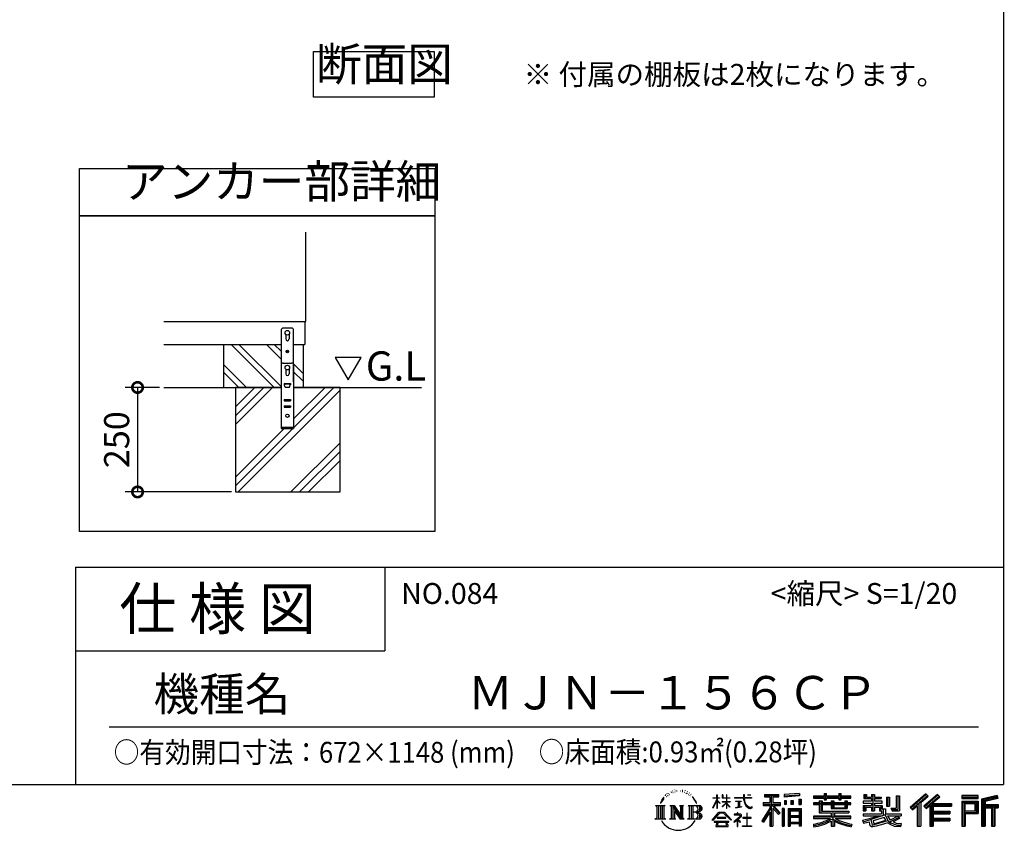
# Model space of a CAD drawing. Extents: x 70 to 8115, y 43 to 5705.
# Drawn here: x 5760 to 8115, y 43 to 1982 of the extents above; entities that cross this region are included whole.
import ezdxf

# ---------------------------------------------------------------- set-up
doc = ezdxf.new("R2010")
doc.units = 0
doc.header["$LTSCALE"] = 20
doc.header["$PDMODE"] = 3
doc.header["$PDSIZE"] = 2
doc.layers.get('0').update_dxf_attribs({"linetype": 'CONTINUOUS'})
doc.layers.get('DEFPOINTS').update_dxf_attribs({"linetype": 'CONTINUOUS'})
for name, color, linetype in [('仕様書枠', 230, 'CONTINUOUS'), ('寸法', 4, 'CONTINUOUS'), ('文字', 7, 'CONTINUOUS'), ('細線', 5, 'CONTINUOUS'), ('部品1', 7, 'CONTINUOUS'), ('Ｇ．Ｌ', 30, 'CONTINUOUS')]:
    doc.layers.add(name, color=color, linetype=linetype)
doc.styles.add('STYLE1', font='isocp.shx', dxfattribs={"bigfont": 'bigfont.shx'})
doc.styles.add('STYLE2', font='MS PGothic.ttf')
doc.dimstyles.new('INABA_S20G', dxfattribs={"dimscale": 20, "dimtxt": 3, "dimasz": 2.5, "dimexe": 1.5, "dimexo": 0.5, "dimgap": 1, "dimtad": 3, "dimdec": 1, "dimdsep": 46, "dimtxsty": 'STYLE1', "dimblk1": 'DOTSMALL', "dimblk2": 'DOTSMALL', "dimsah": 1, "dimcen": 0, "dimclrt": 7, "dimadec": 0, "dimazin": 0, "dimtfac": 1, "dimtdec": 4, "dimtix": 1, "dimtmove": 0, "dimatfit": 3, "dimldrblk": 'DOTSMALL', "dimfxl": 1, "dimtolj": 1, "dimtzin": 0, "dimarcsym": 0})

# ---------------------------------------------------------------- blocks, each defined once
blk = doc.blocks.new('_DOTSMALL')
at = {"color": 0, "linetype": 'ByBlock', "ltscale": 50, "const_width": 0.5}
blk.add_lwpolyline([(-0.0625, 0, 1), (0.0625, 0, 1)], format="xyb", close=True, dxfattribs=at)
blk = doc.blocks.new('*D20')
at = {"layer": 'DEFPOINTS', "color": 0, "ltscale": 50}
for p in [(6104.3, 1102.3), (6041.8, 852.3), (6276.2, 852.3)]:
    blk.add_point(p, dxfattribs=at)
at = {"layer": '寸法', "color": 0, "lineweight": -2, "ltscale": 50}
for p, q in [((6094.3, 1102.3), (6011.8, 1102.3)), ((6041.8, 1102.3), (6041.8, 852.3)), ((6266.2, 852.3), (6011.8, 852.3))]:
    blk.add_line(p, q, dxfattribs=at)
at = {"layer": '寸法', "color": 0, "lineweight": -2, "ltscale": 50, "xscale": 50, "yscale": 50, "zscale": 50}
for p, rotation in [((6041.8, 1102.3), 90), ((6041.8, 852.3), 270)]:
    blk.add_blockref('_DOTSMALL', p, dxfattribs=dict(at, rotation=rotation))
at = {"layer": '寸法', "color": 7, "ltscale": 50, "insert": (5991.8, 977.3), "char_height": 60, "attachment_point": 5, "rotation": 90, "style": 'STYLE1'}
blk.add_mtext('\\A1;250', dxfattribs=at)

msp = doc.modelspace()

# ---------------------------------------------------------------- linework, layer by layer
at = {"layer": '仕様書枠', "ltscale": 50}
for p, q in [((8113.6, 5704.8), (8113.6, 152)), ((5893.6, 672), (8113.6, 672)), ((5893.6, 672), (5893.6, 152)), ((5893.6, 472), (6633.6, 472)), ((70, 152), (8113.6, 152))]:
    msp.add_line(p, q, dxfattribs=at)
at = {"layer": '仕様書枠', "linetype": 'Continuous', "ltscale": 50}
msp.add_line((6633.6, 672), (6633.6, 472), dxfattribs=at)
at = {"layer": '文字', "ltscale": 50}
for p, q in [((6514.45, 1174.15), (6545.5, 1120.37)), ((6576.55, 1174.15), (6514.45, 1174.15)), ((6545.5, 1120.37), (6576.55, 1174.15))]:
    msp.add_line(p, q, dxfattribs=at)
at = {"layer": '文字', "color": 7, "ltscale": 50}
msp.add_line((5973.6, 290.02), (8053.6, 290.02), dxfattribs=at)
at = {"layer": '文字', "ltscale": 0.5}
for p, q in [((7296.35, 114.98), (7301.59, 121.7)), ((7301.15, 118.96), (7298.98, 116.37)), ((7304.65, 128.04), (7303.93, 125.39)), ((7307.49, 122.75), (7306.35, 122.75)), ((7308.76, 130.53), (7308.24, 129.49)), ((7310.93, 125.53), (7309.66, 125.53)), ((7312.73, 130.77), (7312.11, 129.68)), ((7315.33, 127.28), (7314.66, 127.32)), ((7317.07, 135.91), (7316.74, 135.2)), ((7319.29, 133.6), (7317.73, 133.22)), ((7322.31, 137.47), (7321.65, 136.62)), ((7323.4, 132.04), (7322.31, 132.04)), ((7327.98, 134.21), (7326.85, 134.26)), ((7328.41, 139.45), (7327.37, 138.83)), ((7332.47, 136.71), (7331.19, 136.66)), ((7339.95, 136.87), (7340.63, 136.84)), ((7346.36, 134.86), (7345.1, 134.39)), ((7345.17, 139.03), (7346.4, 138.63)), ((7351.35, 133.06), (7350.66, 132.95)), ((7351.6, 137.7), (7352.21, 136.8)), ((7353.47, 131.26), (7353.97, 131.26)), ((7354.8, 134.06), (7355.2, 133.67)), ((7356.86, 130.36), (7355.02, 130.03)), ((7356.53, 135.29), (7357.14, 134.46)), ((7360.89, 127.66), (7359.56, 127.59)), ((7361.79, 132.19), (7362.22, 131.15)), ((7364.21, 125.7), (7363.13, 125.38)), ((7365.87, 128.94), (7366.3, 128.11)), ((7372.92, 119.15), (7369.62, 123.23)), ((7371.18, 119.29), (7375.74, 112.46)), ((7377.58, 111.88), (7372.92, 119.15)), ((7418.27, 120.27), (7427.42, 120.27)), ((7418.27, 120.27), (7418.27, 119.21)), ((7427.42, 119.21), (7418.27, 119.21)), ((7428.32, 127.22), (7427.42, 127.22)), ((7427.42, 120.27), (7427.42, 127.22)), ((7427.42, 119.21), (7427.42, 116.54)), ((7428.32, 127.22), (7428.32, 120.27)), ((7428.32, 120.27), (7434.28, 120.27)), ((7434.28, 119.21), (7428.32, 119.21)), ((7428.32, 119.21), (7428.32, 114.64)), ((7434.28, 120.27), (7434.28, 119.21)), ((7442.38, 127.22), (7440.64, 127.22)), ((7440.64, 127.22), (7440.64, 119.21)), ((7450.47, 119.21), (7440.64, 119.21)), ((7442.38, 127.22), (7442.38, 120.27)), ((7442.38, 120.27), (7450.47, 120.27)), ((7451.37, 127.22), (7450.47, 127.22)), ((7450.47, 127.22), (7450.47, 120.27)), ((7450.47, 119.21), (7450.47, 111.87)), ((7451.37, 120.27), (7451.37, 127.22)), ((7451.37, 120.27), (7459, 120.27)), ((7459, 119.21), (7451.37, 119.21)), ((7451.37, 111.87), (7451.37, 119.21)), ((7459, 120.27), (7459, 119.21)), ((7470.31, 121.07), (7491.36, 121.07)), ((7470.31, 121.07), (7470.31, 119.67)), ((7491.56, 119.67), (7470.31, 119.67)), ((7493.94, 127.22), (7491.36, 127.22)), ((7491.36, 127.22), (7491.36, 121.07)), ((7491.56, 119.67), (7491.88, 117.13)), ((7494.51, 114.31), (7493.93, 119.67)), ((7510.43, 119.67), (7493.93, 119.67)), ((7493.94, 121.07), (7493.94, 127.22)), ((7493.94, 121.07), (7510.43, 121.07)), ((7501.17, 127.22), (7501.17, 127.18)), ((7501.17, 127.22), (7508.9, 127.22)), ((7501.17, 127.18), (7508.9, 127.18)), ((7508.9, 127.18), (7508.9, 127.22)), ((7510.43, 121.07), (7510.43, 119.67)), ((7541.81, 128.74), (7575.76, 128.74)), ((7541.81, 128.74), (7541.81, 122.62)), ((7541.81, 125.89), (7575.76, 125.89)), ((7541.81, 122.62), (7554.36, 122.62)), ((7554.36, 122.62), (7554.36, 108.84)), ((7557.71, 126.56), (7557.71, 52.73)), ((7561.41, 122.62), (7575.76, 122.62)), ((7561.41, 122.62), (7561.41, 108.84)), ((7575.76, 122.62), (7575.76, 128.74)), ((7625.15, 130.91), (7588.86, 127.99)), ((7588.86, 127.99), (7588.86, 121.9)), ((7625.15, 127), (7588.86, 124.08)), ((7625.15, 124.82), (7588.86, 121.9)), ((7625.15, 130.91), (7625.15, 124.82)), ((7659.12, 125.2), (7684.22, 125.2)), ((7659.12, 125.2), (7659.12, 119.76)), ((7659.12, 123.02), (7748.18, 123.02)), ((7659.12, 119.76), (7684.22, 119.76)), ((7684.22, 131.1), (7689.88, 131.1)), ((7684.22, 131.1), (7684.22, 125.2)), ((7684.22, 119.76), (7684.22, 115.31)), ((7687.06, 131.1), (7687.06, 115.31)), ((7689.88, 125.2), (7689.88, 131.1)), ((7689.88, 125.2), (7719.89, 125.2)), ((7689.88, 115.31), (7689.88, 119.76)), ((7689.88, 119.76), (7719.89, 119.76)), ((7719.89, 131.1), (7725.55, 131.1)), ((7719.89, 131.1), (7719.89, 125.2)), ((7719.89, 119.76), (7719.89, 115.31)), ((7722.74, 131.1), (7722.74, 115.31)), ((7725.55, 125.2), (7725.55, 131.1)), ((7725.55, 125.2), (7748.18, 125.2)), ((7725.55, 119.76), (7748.18, 119.76)), ((7725.55, 115.31), (7725.55, 119.76)), ((7748.18, 119.76), (7748.18, 125.2)), ((7779.4, 128.46), (7785.64, 128.46)), ((7779.4, 128.46), (7779.4, 118.54)), ((7779.4, 118.54), (7797.47, 118.54)), ((7782.58, 128.46), (7782.58, 118.54)), ((7785.64, 128.46), (7785.64, 121.93)), ((7785.64, 121.93), (7797.47, 121.93)), ((7797.47, 128.46), (7804.64, 128.46)), ((7797.47, 128.46), (7797.47, 121.93)), ((7797.47, 118.54), (7797.47, 112.14)), ((7800.65, 128.46), (7800.65, 89.51)), ((7804.64, 128.46), (7804.64, 121.93)), ((7804.64, 121.93), (7820.53, 121.93)), ((7804.64, 118.54), (7820.53, 118.54)), ((7804.64, 118.54), (7804.64, 112.14)), ((7820.53, 121.93), (7820.53, 118.54)), ((7833.29, 121.93), (7840.46, 121.93)), ((7833.29, 121.93), (7833.29, 100.19)), ((7836.47, 121.93), (7836.47, 100.19)), ((7840.46, 121.93), (7840.46, 100.19)), ((7856.65, 124.79), (7856.65, 95.84)), ((7856.65, 124.79), (7864.76, 124.79)), ((7860.41, 124.79), (7860.41, 92.52)), ((7864.76, 124.79), (7864.76, 89.51)), ((7927.41, 130.31), (7889.98, 97.2)), ((7928.93, 128.74), (7891.54, 95.67)), ((7894.22, 93.04), (7931.76, 125.82)), ((7915.62, 108.84), (7933.27, 124.25)), ((7955.64, 128.71), (7922.79, 100.69)), ((7957.2, 127.18), (7924.23, 99.06)), ((7926.75, 96.23), (7959.87, 124.56)), ((7933.27, 124.25), (7927.41, 130.31)), ((7942.4, 106.75), (7961.43, 123.03)), ((7961.43, 123.03), (7955.64, 128.71)), ((8013.99, 126.24), (8013.99, 119.06)), ((8052.67, 126.24), (8013.99, 126.24)), ((8052.67, 124.06), (8013.99, 124.06)), ((8013.99, 121.23), (8052.67, 121.23)), ((8013.99, 119.06), (8052.67, 119.06)), ((8052.67, 119.06), (8052.67, 126.24)), ((8098.1, 125.97), (8060.87, 117.09)), ((8098.67, 123.87), (8063.05, 115.37)), ((8099.45, 121.2), (8065.23, 113.04)), ((8099.95, 119.08), (8069.66, 111.86)), ((8098.1, 125.97), (8099.95, 119.08)), ((7280.75, 101.77), (7284.12, 99.08)), ((7280.75, 101.77), (7304.24, 101.77)), ((7284.12, 99.08), (7284.12, 72.21)), ((7288.47, 101.77), (7288.47, 69.62)), ((7292.83, 101.77), (7292.83, 69.62)), ((7296.35, 114.98), (7293.24, 107.36)), ((7293.24, 107.36), (7293.94, 107.36)), ((7295.46, 110.87), (7293.94, 107.36)), ((7298.98, 116.37), (7295.46, 110.87)), ((7297.18, 101.77), (7297.18, 69.62)), ((7304.24, 101.77), (7301.28, 99.41)), ((7301.28, 99.41), (7301.28, 71.97)), ((7315.39, 101.77), (7325.34, 101.77)), ((7315.39, 101.77), (7318.22, 100.14)), ((7318.22, 100.14), (7318.22, 71.86)), ((7322.57, 101.77), (7322.57, 69.62)), ((7322.67, 101.77), (7343.76, 72.27)), ((7324.75, 95.69), (7342.99, 69.62)), ((7325.34, 101.77), (7341.15, 79.65)), ((7338.53, 101.77), (7348.15, 101.77)), ((7338.53, 101.77), (7341.15, 100.25)), ((7341.15, 100.25), (7341.15, 79.65)), ((7343.76, 101.77), (7343.76, 69.62)), ((7348.15, 101.77), (7345.93, 100.49)), ((7345.93, 100.49), (7345.93, 71.5)), ((7358.83, 101.77), (7361.45, 100.25)), ((7358.83, 101.77), (7385.78, 101.77)), ((7361.45, 100.25), (7361.45, 71.74)), ((7366.14, 101.77), (7366.14, 69.62)), ((7370.49, 101.77), (7370.49, 69.62)), ((7375.74, 112.46), (7378.23, 108.1)), ((7379.31, 107.36), (7377.38, 112.26)), ((7378.23, 108.1), (7378.44, 107.36)), ((7378.44, 107.36), (7379.31, 107.36)), ((7418.21, 96.41), (7427.42, 116.54)), ((7418.21, 96.41), (7418.6, 96.18)), ((7418.6, 96.18), (7427.42, 113.14)), ((7427.42, 113.14), (7427.42, 94.99)), ((7428.32, 94.99), (7427.42, 94.99)), ((7435.98, 107.97), (7428.32, 114.64)), ((7428.32, 111.6), (7428.32, 94.99)), ((7435.36, 106.96), (7428.32, 111.6)), ((7435.36, 106.96), (7435.98, 107.97)), ((7440.39, 99.83), (7450.47, 108.98)), ((7440.39, 99.83), (7441.07, 99.11)), ((7440.64, 111.87), (7450.47, 111.87)), ((7440.64, 111.87), (7440.64, 110.74)), ((7440.64, 110.74), (7450.47, 110.74)), ((7441.07, 99.11), (7450.47, 108.13)), ((7450.47, 110.74), (7450.47, 108.92)), ((7450.47, 108.17), (7450.47, 94.99)), ((7451.37, 94.99), (7450.47, 94.99)), ((7451.37, 111.87), (7459.34, 111.87)), ((7451.37, 110.74), (7459.34, 110.74)), ((7451.37, 107.82), (7451.37, 110.74)), ((7458.99, 98.51), (7451.37, 107.82)), ((7458.52, 98.06), (7451.37, 107.04)), ((7451.37, 94.99), (7451.37, 107.04)), ((7458.99, 98.51), (7458.52, 98.06)), ((7459.34, 111.87), (7459.34, 110.74)), ((7472.03, 112.67), (7486.08, 112.67)), ((7472.03, 112.67), (7472.03, 111.67)), ((7479.13, 111.67), (7472.03, 111.67)), ((7472.61, 96.69), (7486.47, 98.73)), ((7472.61, 97.34), (7479.13, 98.57)), ((7472.61, 97.34), (7472.61, 96.69)), ((7479.13, 111.67), (7479.13, 98.57)), ((7481.67, 111.67), (7481.67, 99.06)), ((7486.08, 111.67), (7481.67, 111.67)), ((7481.67, 99.06), (7486.47, 99.96)), ((7486.08, 112.67), (7486.08, 111.67)), ((7486.47, 99.96), (7486.47, 98.73)), ((7491.88, 117.13), (7493.64, 108.84)), ((7493.64, 108.84), (7495.32, 104.82)), ((7495.69, 109.1), (7494.51, 114.31)), ((7495.32, 104.82), (7498.17, 100.3)), ((7497.95, 104.59), (7495.69, 109.1)), ((7500.12, 100.97), (7497.95, 104.59)), ((7498.17, 100.3), (7501.94, 96.86)), ((7504.19, 97.87), (7500.12, 100.97)), ((7501.94, 96.86), (7504.6, 95.45)), ((7505.73, 97.31), (7504.19, 97.87)), ((7504.6, 95.45), (7506.37, 94.96)), ((7507.65, 97.05), (7505.73, 97.31)), ((7506.37, 94.96), (7508.09, 94.96)), ((7509.53, 97.37), (7507.65, 97.05)), ((7508.09, 94.96), (7511.45, 96.36)), ((7511.99, 99), (7509.53, 97.37)), ((7511.45, 96.36), (7513.1, 97.41)), ((7513.1, 97.41), (7511.99, 99)), ((7554.36, 95.95), (7535.2, 65.22)), ((7557.71, 97.21), (7537.05, 64.07)), ((7538.37, 108.84), (7538.37, 101.68)), ((7538.37, 108.84), (7554.36, 108.84)), ((7538.37, 105.36), (7579.95, 105.36)), ((7538.37, 101.68), (7554.36, 101.68)), ((7554.36, 101.68), (7554.36, 95.95)), ((7577.39, 82.69), (7557.71, 104.96)), ((7561.41, 108.84), (7579.95, 108.84)), ((7574.91, 80.69), (7561.41, 95.96)), ((7561.41, 95.96), (7561.41, 52.73)), ((7563.52, 101.68), (7579.95, 101.68)), ((7579.02, 84.13), (7563.52, 101.68)), ((7579.95, 101.68), (7579.95, 108.84)), ((7584.31, 94.53), (7584.31, 52.73)), ((7589.2, 94.53), (7584.31, 94.53)), ((7587.03, 94.53), (7587.03, 52.73)), ((7589.2, 94.53), (7589.2, 52.73)), ((7589.32, 114.17), (7589.32, 104.04)), ((7589.32, 114.17), (7593.78, 114.17)), ((7593.78, 104.04), (7589.32, 104.04)), ((7591.61, 114.17), (7591.61, 104.04)), ((7593.78, 114.17), (7593.78, 104.04)), ((7598.57, 94.53), (7598.57, 52.73)), ((7598.57, 94.53), (7629.57, 94.53)), ((7605.12, 114.17), (7605.12, 104.04)), ((7605.12, 114.17), (7610.71, 114.17)), ((7610.71, 104.04), (7605.12, 104.04)), ((7607.97, 114.17), (7607.97, 104.04)), ((7610.71, 114.17), (7610.71, 104.04)), ((7624.02, 116.96), (7624.02, 104.04)), ((7624.02, 116.96), (7629.48, 116.96)), ((7624.02, 104.04), (7629.48, 104.04)), ((7626.86, 116.96), (7626.86, 104.04)), ((7629.48, 116.96), (7629.48, 104.04)), ((7629.57, 94.53), (7629.57, 52.73)), ((7672.3, 108.15), (7659.12, 108.15)), ((7659.12, 108.15), (7659.12, 104.11)), ((7748.18, 105.97), (7659.12, 105.97)), ((7659.12, 104.11), (7672.3, 104.11)), ((7672.3, 112.92), (7679.86, 112.92)), ((7672.3, 112.92), (7672.3, 108.15)), ((7672.3, 104.11), (7672.3, 84.42)), ((7676.68, 112.92), (7676.68, 84.42)), ((7679.86, 112.92), (7679.86, 108.15)), ((7700.92, 108.15), (7679.86, 108.15)), ((7679.86, 104.11), (7700.92, 104.11)), ((7679.86, 104.11), (7679.86, 88.22)), ((7684.22, 115.31), (7689.88, 115.31)), ((7700.92, 112.92), (7707.47, 112.92)), ((7700.92, 112.92), (7700.92, 108.15)), ((7700.92, 104.11), (7700.92, 94.9)), ((7700.92, 94.9), (7739.84, 94.9)), ((7704.29, 112.92), (7704.29, 94.9)), ((7707.47, 112.92), (7707.47, 108.15)), ((7733.63, 108.15), (7707.47, 108.15)), ((7707.47, 104.11), (7733.63, 104.11)), ((7707.47, 104.11), (7707.47, 96.4)), ((7707.47, 96.4), (7733.63, 96.4)), ((7719.89, 115.31), (7725.55, 115.31)), ((7733.63, 112.92), (7733.63, 108.15)), ((7733.63, 112.92), (7739.84, 112.92)), ((7733.63, 104.11), (7733.63, 96.4)), ((7736.66, 112.92), (7736.66, 94.9)), ((7739.84, 112.92), (7739.84, 108.15)), ((7748.18, 108.15), (7739.84, 108.15)), ((7739.84, 104.11), (7748.18, 104.11)), ((7739.84, 104.11), (7739.84, 94.9)), ((7748.18, 104.11), (7748.18, 108.15)), ((7797.47, 112.14), (7777.95, 112.14)), ((7777.95, 112.14), (7777.95, 107.93)), ((7777.95, 107.93), (7797.47, 107.93)), ((7777.95, 101.74), (7797.47, 101.74)), ((7777.95, 101.74), (7777.95, 89.51)), ((7781.13, 101.74), (7781.13, 89.51)), ((7784.59, 97.77), (7797.47, 97.77)), ((7784.59, 97.77), (7784.59, 89.51)), ((7797.47, 107.93), (7797.47, 101.74)), ((7797.47, 97.77), (7797.47, 89.51)), ((7823.07, 112.14), (7804.64, 112.14)), ((7804.64, 107.93), (7804.64, 101.74)), ((7804.64, 107.93), (7823.07, 107.93)), ((7804.64, 101.74), (7823.07, 101.74)), ((7804.64, 97.77), (7816.88, 97.77)), ((7804.64, 97.77), (7804.64, 89.51)), ((7816.88, 97.77), (7816.88, 89.51)), ((7820.07, 101.74), (7820.07, 89.51)), ((7823.07, 107.93), (7823.07, 112.14)), ((7823.07, 101.74), (7823.07, 94.44)), ((7823.07, 94.44), (7831.6, 94.44)), ((7825.81, 94.44), (7825.81, 77.92)), ((7831.6, 94.44), (7831.6, 82.36)), ((7833.29, 100.19), (7840.46, 100.19)), ((7844.26, 95.84), (7856.65, 95.84)), ((7844.26, 95.84), (7846.8, 89.51)), ((7889.98, 97.2), (7895.78, 91.51)), ((7895.78, 91.51), (7907.24, 101.52)), ((7907.24, 101.52), (7907.24, 52.73)), ((7911.27, 107.92), (7911.27, 52.73)), ((7915.62, 108.84), (7915.62, 52.73)), ((7922.79, 100.69), (7928.19, 94.6)), ((7928.19, 94.6), (7937.29, 102.38)), ((7937.29, 102.38), (7937.29, 52.73)), ((7939.47, 107.11), (7939.47, 52.73)), ((7942.4, 106.75), (7989.46, 106.75)), ((7942.98, 103.55), (7989.46, 103.55)), ((7942.98, 103.45), (7942.98, 52.73)), ((7945.16, 100.54), (7989.46, 100.54)), ((7945.16, 100.54), (7945.16, 88.26)), ((7989.46, 106.75), (7989.46, 100.54)), ((8013.99, 112.27), (8013.99, 52.73)), ((8013.99, 112.27), (8052.67, 112.27)), ((8016.17, 110.1), (8016.17, 52.73)), ((8016.17, 110.1), (8050.5, 110.1)), ((8020.06, 110.1), (8020.06, 52.73)), ((8022.24, 89.28), (8022.24, 106.48)), ((8022.24, 106.48), (8045.2, 106.48)), ((8045.2, 106.48), (8045.2, 89.28)), ((8047.38, 110.1), (8047.38, 84.99)), ((8050.5, 110.1), (8050.5, 84.99)), ((8052.67, 112.27), (8052.67, 82.81)), ((8060.87, 117.09), (8060.87, 52.73)), ((8063.05, 115.37), (8063.05, 52.73)), ((8065.23, 113.04), (8065.23, 52.73)), ((8067.48, 113.58), (8067.48, 52.73)), ((8067.48, 102.07), (8100.95, 102.07)), ((8067.48, 98.56), (8100.95, 98.56)), ((8069.66, 111.86), (8069.66, 104.24)), ((8069.66, 104.24), (8100.95, 104.24)), ((8069.66, 96.39), (8085.19, 96.39)), ((8069.66, 96.39), (8069.66, 52.73)), ((8085.19, 96.39), (8085.19, 52.73)), ((8087.36, 98.56), (8087.36, 52.73)), ((8091.04, 98.56), (8091.04, 52.73)), ((8093.22, 96.39), (8100.95, 96.39)), ((8093.22, 96.39), (8093.22, 52.73)), ((8100.95, 104.24), (8100.95, 96.39)), ((7279.63, 69.62), (7284.12, 72.21)), ((7305.36, 69.62), (7301.28, 71.97)), ((7314.34, 69.62), (7318.22, 71.86)), ((7326.65, 89.18), (7326.65, 71.15)), ((7326.65, 89.18), (7340.33, 69.62)), ((7329.31, 69.62), (7326.65, 71.15)), ((7349.2, 69.62), (7345.93, 71.5)), ((7357.78, 69.62), (7361.45, 71.74)), ((7383.6, 85.91), (7370.49, 85.91)), ((7416.68, 67.13), (7432.79, 85.88)), ((7434.82, 83.95), (7418.17, 65.96)), ((7449.54, 73.13), (7428.38, 73.13)), ((7428.38, 73.13), (7428.38, 71.38)), ((7428.38, 71.38), (7449.54, 71.38)), ((7432.79, 85.88), (7445.72, 85.88)), ((7443.75, 83.95), (7434.82, 83.95)), ((7461.07, 66.81), (7443.75, 83.95)), ((7445.72, 85.88), (7462.44, 68.08)), ((7449.54, 71.38), (7449.54, 73.13)), ((7482.5, 74.75), (7468.28, 62.84)), ((7476.14, 80.92), (7469.5, 80.92)), ((7469.5, 80.92), (7469.5, 79.52)), ((7469.5, 79.52), (7479.21, 79.52)), ((7476.14, 84.55), (7476.14, 80.92)), ((7477.63, 84.55), (7476.14, 84.55)), ((7477.13, 68.62), (7486.76, 76.52)), ((7477.63, 80.92), (7477.63, 84.55)), ((7484.95, 80.92), (7477.63, 80.92)), ((7479.21, 79.52), (7481.19, 79.16)), ((7481.19, 79.16), (7482.94, 76.92)), ((7482.94, 76.92), (7482.5, 74.75)), ((7484.58, 78.74), (7484.28, 78.74)), ((7484.28, 78.74), (7484.58, 78.36)), ((7484.58, 78.36), (7484.58, 78.74)), ((7485.37, 80.89), (7484.95, 80.92)), ((7485.9, 80.48), (7485.37, 80.89)), ((7486.53, 79.86), (7485.9, 80.48)), ((7486.76, 79.25), (7486.53, 79.86)), ((7486.76, 76.52), (7486.76, 79.25)), ((7499.26, 72.96), (7490.31, 72.96)), ((7490.31, 72.96), (7490.31, 71.47)), ((7490.31, 71.47), (7499.26, 71.47)), ((7499.26, 84.02), (7499.26, 72.96)), ((7500.57, 84.02), (7499.26, 84.02)), ((7499.26, 71.47), (7499.26, 53.4)), ((7500.57, 72.96), (7500.57, 84.02)), ((7509.61, 72.96), (7500.57, 72.96)), ((7500.57, 53.4), (7500.57, 71.47)), ((7500.57, 71.47), (7509.61, 71.47)), ((7509.61, 71.47), (7509.61, 72.96)), ((7554.36, 85.73), (7539.49, 61.89)), ((7554.36, 85.73), (7554.36, 52.73)), ((7579.02, 84.13), (7574.91, 80.69)), ((7600.74, 91.69), (7600.74, 52.73)), ((7600.74, 91.69), (7627.39, 91.69)), ((7627.39, 75.07), (7600.74, 75.07)), ((7602.88, 88.44), (7602.88, 77.25)), ((7624.45, 88.44), (7602.88, 88.44)), ((7624.45, 77.25), (7602.88, 77.25)), ((7624.45, 73.32), (7602.88, 73.32)), ((7602.88, 73.32), (7602.88, 61.74)), ((7624.45, 88.44), (7624.45, 77.25)), ((7624.45, 73.32), (7624.45, 61.74)), ((7627.39, 91.69), (7627.39, 52.73)), ((7700.89, 76.68), (7659.12, 76.68)), ((7659.12, 76.68), (7659.12, 71.08)), ((7748.18, 74.51), (7659.12, 74.51)), ((7659.12, 71.08), (7699.28, 71.08)), ((7672.3, 84.42), (7700.89, 84.42)), ((7679.86, 88.22), (7743.86, 88.22)), ((7700.89, 84.42), (7700.89, 76.68)), ((7705.13, 88.22), (7705.13, 52.73)), ((7709.48, 84.42), (7709.48, 76.68)), ((7709.48, 84.42), (7743.86, 84.42)), ((7748.18, 76.68), (7709.48, 76.68)), ((7711.09, 71.08), (7748.18, 71.08)), ((7743.86, 88.22), (7743.86, 84.42)), ((7748.18, 71.08), (7748.18, 76.68)), ((7776.61, 67.04), (7795.34, 71.46)), ((7777.95, 89.51), (7784.59, 89.51)), ((7777.95, 82.36), (7821.45, 82.36)), ((7777.95, 82.36), (7777.95, 77.32)), ((7777.95, 77.32), (7823.97, 77.32)), ((7830.15, 79.35), (7778.12, 62.29)), ((7795.34, 71.46), (7813.56, 77.32)), ((7797.47, 89.51), (7804.64, 89.51)), ((7827.81, 73.7), (7801.44, 65.35)), ((7816.88, 89.51), (7821.45, 89.51)), ((7821.45, 89.51), (7821.45, 82.36)), ((7831.87, 67.07), (7827.81, 73.7)), ((7830.15, 79.35), (7837.54, 64.37)), ((7831.6, 82.36), (7868.68, 82.36)), ((7836.01, 77.32), (7842.29, 67.07)), ((7836.01, 77.32), (7862.24, 77.32)), ((7863.45, 73.07), (7840.73, 62.28)), ((7860.98, 76.72), (7842.29, 67.07)), ((7845.93, 92.52), (7860.41, 92.52)), ((7846.8, 89.51), (7864.76, 89.51)), ((7864.83, 71.04), (7849.45, 62.68)), ((7860.57, 77.32), (7868.68, 77.32)), ((7860.98, 76.72), (7864.83, 71.04)), ((7868.68, 82.36), (7868.68, 77.32)), ((7942.98, 85.32), (7985.39, 85.32)), ((7945.16, 88.26), (7985.39, 88.26)), ((7945.16, 82.31), (7945.16, 71.88)), ((7945.16, 82.31), (7985.39, 82.31)), ((7945.16, 71.88), (7985.39, 71.88)), ((7985.39, 88.26), (7985.39, 82.31)), ((7985.39, 71.88), (7985.39, 65.67)), ((8020.06, 84.99), (8050.5, 84.99)), ((8022.24, 89.28), (8045.2, 89.28)), ((8022.24, 82.81), (8022.24, 52.73)), ((8022.24, 82.81), (8052.67, 82.81)), ((7305.36, 69.62), (7279.63, 69.62)), ((7329.31, 69.62), (7314.34, 69.62)), ((7349.2, 69.62), (7340.33, 69.62)), ((7385.56, 69.62), (7357.78, 69.62)), ((7418.17, 65.96), (7416.68, 67.13)), ((7456.62, 63.66), (7421.65, 63.66)), ((7421.65, 63.66), (7421.65, 62)), ((7421.65, 62), (7428.49, 62)), ((7428.49, 62), (7425.28, 52.39)), ((7425.28, 52.39), (7425.28, 51.69)), ((7425.28, 51.69), (7425.67, 51.56)), ((7425.67, 51.56), (7453.41, 51.56)), ((7429.12, 57.62), (7428.93, 55.48)), ((7428.93, 55.48), (7430.4, 53.13)), ((7431.43, 62), (7429.12, 57.62)), ((7430.4, 53.13), (7449.7, 53.13)), ((7431.43, 62), (7448.65, 62)), ((7451.19, 57.39), (7448.65, 62)), ((7449.7, 53.13), (7451.01, 54.87)), ((7449.97, 62), (7456.62, 62)), ((7454.44, 54.66), (7449.97, 62)), ((7451.01, 54.87), (7451.19, 57.39)), ((7453.41, 51.56), (7454.16, 51.73)), ((7454.16, 51.73), (7454.49, 52.02)), ((7454.6, 53.81), (7454.44, 54.66)), ((7454.49, 52.02), (7454.66, 52.63)), ((7454.66, 52.63), (7454.6, 53.81)), ((7456.62, 62), (7456.62, 63.66)), ((7462.44, 68.08), (7461.07, 66.81)), ((7468.28, 62.84), (7469.21, 61.76)), ((7469.21, 61.76), (7476.14, 67.23)), ((7476.14, 67.23), (7476.14, 51.91)), ((7476.14, 51.91), (7477.72, 51.91)), ((7484.18, 62.59), (7477.13, 68.62)), ((7477.72, 51.91), (7477.72, 66.74)), ((7477.72, 66.74), (7483.33, 61.7)), ((7483.33, 61.7), (7484.18, 62.59)), ((7489.34, 52), (7489.34, 53.4)), ((7489.34, 53.4), (7499.26, 53.4)), ((7510.58, 52), (7489.34, 52)), ((7500.57, 53.4), (7510.58, 53.4)), ((7510.58, 53.4), (7510.58, 52)), ((7535.2, 65.22), (7539.49, 61.89)), ((7554.36, 52.73), (7561.41, 52.73)), ((7584.31, 52.73), (7589.2, 52.73)), ((7598.57, 52.73), (7602.88, 52.73)), ((7627.39, 59.56), (7600.74, 59.56)), ((7624.45, 61.74), (7602.88, 61.74)), ((7602.88, 57.81), (7602.88, 52.73)), ((7624.45, 57.81), (7602.88, 57.81)), ((7624.45, 57.81), (7624.45, 52.73)), ((7629.57, 52.73), (7624.45, 52.73)), ((7659.12, 57.51), (7659.12, 50.85)), ((7700.89, 64.42), (7700.89, 52.73)), ((7700.89, 52.73), (7709.48, 52.73)), ((7709.48, 64.42), (7709.48, 52.73)), ((7750.56, 57.61), (7748.78, 51.23)), ((7776.61, 67.04), (7778.84, 60.03)), ((7778.84, 60.03), (7793.13, 63.19)), ((7793.88, 56.25), (7793.13, 63.19)), ((7794.77, 53.02), (7793.88, 56.25)), ((7797.74, 51.28), (7794.77, 53.02)), ((7796.33, 68.26), (7799.36, 54.63)), ((7800.68, 51.15), (7797.74, 51.28)), ((7799.36, 54.63), (7836.55, 66.38)), ((7808.95, 52.44), (7800.68, 51.15)), ((7801.44, 65.35), (7803.05, 58.08)), ((7803.05, 58.08), (7831.87, 67.07)), ((7820.8, 55.63), (7808.95, 52.44)), ((7837.11, 60.72), (7820.8, 55.63)), ((7842.29, 56.53), (7837.11, 60.72)), ((7844.38, 59.88), (7837.54, 64.37)), ((7853.17, 52.11), (7842.29, 56.53)), ((7860.35, 54.17), (7844.38, 59.88)), ((7857.38, 59.1), (7849.45, 62.68)), ((7867.41, 50.8), (7853.17, 52.11)), ((7863.53, 58.36), (7857.38, 59.1)), ((7868.11, 54.17), (7860.35, 54.17)), ((7869.02, 58.59), (7863.53, 58.36)), ((7869.02, 58.59), (7867.41, 50.8)), ((7907.24, 52.73), (7915.62, 52.73)), ((7937.29, 52.73), (7945.16, 52.73)), ((7942.98, 68.68), (7985.39, 68.68)), ((7945.16, 65.67), (7945.16, 52.73)), ((7945.16, 65.67), (7985.39, 65.67)), ((8013.99, 52.73), (8022.24, 52.73)), ((8060.87, 52.73), (8069.66, 52.73)), ((8085.19, 52.73), (8093.22, 52.73))]:
    msp.add_line(p, q, dxfattribs=at)
for centre, radius, start, end in [((7374.3, 94.03), 8.46, 286.58307, 66.12997), ((7374.3, 94.03), 12.82, 300.59273, 37.14423), ((7385.78, 94.93), 6.84, 269.30053, 90), ((7385.78, 94.93), 4.66, 315.58894, 53.40256), ((7374.3, 77.6), 8.46, 289.4126, 79.22825), ((7374.3, 77.6), 12.82, 321.4818, 59.40731), ((7385.56, 76.68), 7.06, 270, 89.30053), ((7385.56, 76.68), 4.88, 307.06326, 43.56636), ((7640.53, 178.76), 122.67, 278.71857, 298.61752), ((7769.84, 178.76), 122.67, 241.38248, 261.00562), ((7335.39, 89.36), 46.7, 210.28568, 329.71432), ((7640.53, 180.31), 127.45, 278.38912, 300.45558), ((7640.53, 179.14), 129.63, 278.24722, 297.7523), ((7769.84, 179.97), 127.45, 239.48449, 260.75704), ((7769.84, 179.14), 129.63, 242.2477, 260.64995)]:
    msp.add_arc(centre, radius, start, end, dxfattribs=at)
at = {"layer": '細線'}
for p, q in [((6368.41, 1102.28), (6265.41, 1205.28)), ((6385.19, 1104.33), (6284.23, 1205.28)), ((6385.19, 1170.02), (6349.93, 1205.28)), ((6385.19, 1188.85), (6368.75, 1205.28)), ((6302.71, 1102.28), (6248.19, 1156.81)), ((6438.19, 1135.85), (6415.19, 1158.85)), ((6283.89, 1102.28), (6248.19, 1137.98)), ((6438.19, 1117.02), (6415.19, 1140.02))]:
    msp.add_line(p, q, dxfattribs=at)
at = {"layer": '細線', "ltscale": 50}
for p, q in [((6322.53, 1102.28), (6276.19, 1055.95)), ((6343.74, 1102.28), (6276.19, 1034.74)), ((6364.95, 1102.28), (6276.19, 1013.52)), ((6526.19, 1095.61), (6282.87, 852.28)), ((6511.65, 1102.28), (6415.19, 1005.82)), ((6490.44, 1102.28), (6415.19, 1027.03)), ((6392.44, 1004.28), (6276.19, 888.03)), ((6413.65, 1004.28), (6276.19, 866.82)), ((6526.19, 970.12), (6408.35, 852.28)), ((6526.19, 948.91), (6429.57, 852.28)), ((6526.19, 927.69), (6450.78, 852.28))]:
    msp.add_line(p, q, dxfattribs=at)
at = {"layer": '部品1', "ltscale": 50}
for p, q in [((6444.19, 1260.28), (6444.19, 1473.52)), ((6104.3, 1260.28), (6444.19, 1260.28)), ((6442.19, 1260.28), (6442.19, 1205.28)), ((6104.3, 1205.28), (6385.19, 1205.28)), ((6248.19, 1102.28), (6248.19, 1205.28)), ((6415.19, 1205.28), (6442.19, 1205.28)), ((6438.19, 1205.28), (6438.19, 1202.28)), ((6438.19, 1202.28), (6438.19, 1102.28)), ((6438.19, 1102.28), (6415.19, 1102.28))]:
    msp.add_line(p, q, dxfattribs=at)
at = {"layer": '部品1'}
for p, q in [((6385.19, 1239.28), (6385.19, 1116.08)), ((6410.19, 1244.28), (6390.19, 1244.28)), ((6396.19, 1229.47), (6396.19, 1218.28)), ((6404.19, 1229.47), (6404.19, 1218.28)), ((6415.19, 1116.08), (6415.19, 1239.28)), ((6385.19, 1155.78), (6385.19, 1004.28)), ((6390.19, 1160.78), (6410.19, 1160.78)), ((6415.19, 1155.78), (6415.19, 1004.28)), ((6396.19, 1145.97), (6396.19, 1134.78)), ((6404.19, 1145.97), (6404.19, 1134.78)), ((6392.69, 1111.78), (6407.69, 1111.78)), ((6392.69, 1111.78), (6392.69, 1108.78)), ((6392.69, 1111.08), (6407.69, 1111.08)), ((6392.69, 1108.78), (6393.19, 1108.78)), ((6393.19, 1111.08), (6393.19, 1108.78)), ((6394.31, 1104.3), (6393.19, 1108.78)), ((6406.07, 1104.3), (6407.19, 1108.78)), ((6407.19, 1111.08), (6407.19, 1108.78)), ((6407.19, 1108.78), (6407.69, 1108.78)), ((6407.69, 1111.78), (6407.69, 1108.78)), ((6396.25, 1102.78), (6404.13, 1102.78)), ((6392.69, 1073.28), (6407.69, 1073.28)), ((6392.69, 1073.28), (6392.69, 1070.28)), ((6392.69, 1070.28), (6407.69, 1070.28)), ((6407.69, 1073.28), (6407.69, 1070.28)), ((6392.69, 1058.28), (6407.69, 1058.28)), ((6392.69, 1058.28), (6392.69, 1055.28)), ((6392.69, 1055.28), (6407.69, 1055.28)), ((6407.69, 1058.28), (6407.69, 1055.28)), ((6415.19, 1006.58), (6385.19, 1006.58)), ((6385.19, 1004.28), (6415.19, 1004.28))]:
    msp.add_line(p, q, dxfattribs=at)
at = {"layer": '部品1', "ltscale": 50}
for points in [[(6462.47, 1906.13), (6751.1, 1906.13), (6751.1, 1796.56), (6462.47, 1796.56)], [(5902.91, 1626.37), (6753.24, 1626.37), (6753.24, 1512.75), (5902.91, 1512.75)], [(5902.91, 1512.75), (6753.24, 1512.75), (6753.24, 758.02), (5902.91, 758.02)]]:
    msp.add_lwpolyline(points, close=True, dxfattribs=at)
msp.add_lwpolyline([(6385.19, 1102.28), (6276.19, 1102.28), (6276.19, 852.28), (6526.19, 852.28), (6526.19, 1102.28), (6415.19, 1102.28)], dxfattribs=at)
for centre in [(6400.19, 1233.28), (6400.19, 1149.78)]:
    msp.add_circle(centre, 5.53, dxfattribs=at)
at = {"layer": '部品1'}
for centre, radius in [((6400.19, 1188.28), 3), ((6400.19, 1188.28), 2), ((6400.19, 1034.78), 4)]:
    msp.add_circle(centre, radius, dxfattribs=at)
for centre, radius, start, end in [((6390.19, 1239.28), 5, 90, 180), ((6410.19, 1239.28), 5, 0, 90), ((6400.19, 1218.28), 4, 180, 0), ((6390.19, 1155.78), 5, 90, 180), ((6410.19, 1155.78), 5, 0, 90), ((6400.19, 1134.78), 4, 180, 0), ((6396.25, 1104.78), 2, 194.03624, 270), ((6404.13, 1104.78), 2, 270, 345.96376)]:
    msp.add_arc(centre, radius, start, end, dxfattribs=at)
at = {"layer": 'Ｇ．Ｌ'}
for p, q in [((6104.3, 1102.28), (6385.19, 1102.28)), ((6415.19, 1102.28), (6720.97, 1102.28))]:
    msp.add_line(p, q, dxfattribs=at)

# ---------------------------------------------------------------- texts
at = {"layer": '仕様書枠', "color": 7, "ltscale": 50, "style": 'STYLE2', "width": 0.9}
for s, p in [('○有効開口寸法：672×1148 (mm)', (5984.7, 204.3)), ('○床面積:0.93㎡(0.28坪) \u3000', (7001.74, 205.24))]:
    msp.add_text(s, height=50, dxfattribs=at).set_placement(p)
at = {"layer": '文字', "color": 7, "ltscale": 50, "style": 'STYLE2'}
for s, height, p in [('※ 付属の棚板は2枚になります。', 50, (6965.52, 1826.37)), ('仕 様 図', 100, (5998.03, 522.92)), ('<縮尺> S=1/20', 50, (7556.64, 584.33)), ('NO.084', 50, (6672.5, 584.33)), ('機種名', 80, (6080.01, 328.66)), ('ＭＪＮ－１５６ＣＰ', 80, (6831.47, 331.97)), ("'11.02A", 0.4, (8113.64, 151.87))]:
    msp.add_text(s, height=height, dxfattribs=at).set_placement(p)
at = {"layer": '部品1', "style": 'STYLE1'}
msp.add_text('G.L', height=70, dxfattribs=at).set_placement((6587.91, 1118.68))
at = {"layer": '部品1', "color": 7, "ltscale": 50, "char_height": 80, "attachment_point": 7, "style": 'STYLE1'}
for s, insert in [('断面図', (6468.78, 1811.35)), ('アンカー部詳細', (6004.54, 1530.4))]:
    msp.add_mtext(s, dxfattribs=dict(at, insert=insert))

# ---------------------------------------------------------------- dimensions: what is measured, and where the dimension line sits
at = {"layer": '寸法', "ltscale": 50}
dim = msp.add_linear_dim(base=(6041.79, 852.28), p1=(6104.3, 1102.28), p2=(6276.19, 852.28), angle=90, dimstyle='INABA_S20G', override={"dimtdec": 1, "dimtix": 0}, dxfattribs=at)
dim.commit()
dim.dimension.update_dxf_attribs({"geometry": '*D20', "text_midpoint": (5991.78, 977.28)})

doc.saveas('drawing.dxf')
